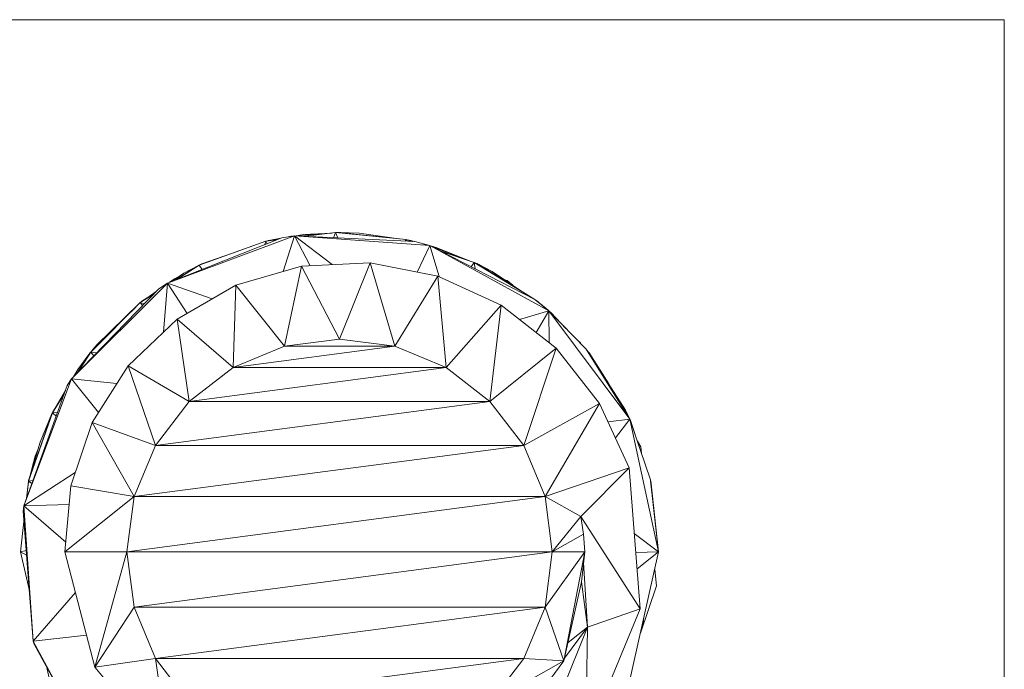
# Model space of a CAD drawing. Units: inches. Extents: x 0 to 3564, y 0 to 2520.
# Drawn here: x 1253 to 1271, y 1442 to 1454 of the extents above; entities that cross this region are included whole.
import ezdxf

# ---------------------------------------------------------------- set-up
doc = ezdxf.new("R2010")
doc.units = ezdxf.units.IN
doc.header["$MEASUREMENT"] = 0

msp = doc.modelspace()

# ---------------------------------------------------------------- linework, layer by layer
at = {"linetype": 'Continuous', "lineweight": 0, "extrusion": (0, 1, 0)}
for p, q in [((1271.445, 1454.072), (1221.445, 1454.072)), ((1221.445, 1454.072), (1271.445, 1454.072)), ((1271.445, 1434.072), (1271.445, 1454.072)), ((1271.445, 1454.072), (1271.445, 1434.072)), ((1258.269, 1450.033), (1258.13, 1450.01)), ((1258.269, 1450.033), (1258.13, 1450.01)), ((1258.773, 1450.06), (1258.133, 1450.01)), ((1258.133, 1450.01), (1258.773, 1450.06)), ((1258.797, 1450.063), (1258.269, 1450.033)), ((1258.269, 1450.033), (1258.797, 1450.063)), ((1258.869, 1450.071), (1258.296, 1450.002)), ((1258.296, 1450.002), (1258.869, 1450.071)), ((1258.869, 1450.071), (1258.306, 1450.002)), ((1258.869, 1450.071), (1258.306, 1450.002)), ((1258.869, 1450.071), (1258.831, 1449.976)), ((1258.869, 1450.071), (1258.831, 1449.976)), ((1258.911, 1450.072), (1258.869, 1450.071)), ((1258.911, 1450.072), (1258.869, 1450.071)), ((1258.869, 1450.071), (1258.912, 1449.972)), ((1260.194, 1449.94), (1258.869, 1450.071)), ((1258.869, 1450.071), (1258.912, 1449.972)), ((1260.194, 1449.94), (1258.869, 1450.071)), ((1258.911, 1450.072), (1258.918, 1450.072)), ((1258.911, 1450.072), (1258.918, 1450.072)), ((1260.194, 1449.94), (1258.911, 1450.072)), ((1258.911, 1450.072), (1260.194, 1449.94)), ((1258.918, 1450.072), (1258.928, 1450.072)), ((1258.918, 1450.072), (1258.928, 1450.072)), ((1258.918, 1450.072), (1259.074, 1450.055)), ((1259.074, 1450.055), (1258.918, 1450.072)), ((1259.31, 1450.061), (1258.928, 1450.072)), ((1259.31, 1450.061), (1258.928, 1450.072)), ((1258.928, 1450.072), (1259.214, 1450.041)), ((1259.214, 1450.041), (1258.928, 1450.072)), ((1258.941, 1450.072), (1258.937, 1450.071)), ((1258.941, 1450.072), (1258.937, 1450.071)), ((1258.941, 1450.072), (1258.953, 1450.072)), ((1258.941, 1450.072), (1258.953, 1450.072)), ((1259.31, 1450.061), (1258.941, 1450.072)), ((1258.941, 1450.072), (1259.31, 1450.061)), ((1258.953, 1450.072), (1258.958, 1450.071)), ((1258.958, 1450.071), (1258.953, 1450.072)), ((1258.953, 1450.072), (1258.963, 1450.072)), ((1258.953, 1450.072), (1258.963, 1450.072)), ((1258.963, 1450.072), (1258.971, 1450.071)), ((1258.971, 1450.071), (1258.963, 1450.072)), ((1260.057, 1449.954), (1259.31, 1450.061)), ((1259.31, 1450.061), (1260.057, 1449.954)), ((1258.098, 1450.012), (1255.709, 1449.124)), ((1255.709, 1449.124), (1258.098, 1450.012)), ((1255.709, 1449.124), (1257.859, 1449.973)), ((1255.709, 1449.124), (1257.859, 1449.973)), ((1257.557, 1449.909), (1256.305, 1449.46)), ((1257.557, 1449.909), (1256.305, 1449.46)), ((1257.557, 1449.909), (1256.334, 1449.474)), ((1256.334, 1449.474), (1257.557, 1449.909)), ((1257.557, 1449.909), (1257.54, 1449.847)), ((1257.557, 1449.909), (1257.54, 1449.847)), ((1257.762, 1449.934), (1257.557, 1449.909)), ((1257.762, 1449.934), (1257.557, 1449.909)), ((1257.591, 1449.917), (1257.557, 1449.909)), ((1257.591, 1449.917), (1257.557, 1449.909)), ((1257.557, 1449.909), (1257.583, 1449.863)), ((1257.557, 1449.909), (1257.583, 1449.863)), ((1257.774, 1449.939), (1257.591, 1449.917)), ((1257.591, 1449.917), (1257.774, 1449.939)), ((1257.591, 1449.917), (1257.603, 1449.92)), ((1257.591, 1449.917), (1257.603, 1449.92)), ((1257.603, 1449.92), (1257.776, 1449.94)), ((1257.776, 1449.94), (1257.603, 1449.92)), ((1257.603, 1449.92), (1257.611, 1449.921)), ((1257.603, 1449.92), (1257.611, 1449.921)), ((1257.61, 1449.921), (1257.617, 1449.923)), ((1257.61, 1449.921), (1257.617, 1449.923)), ((1257.61, 1449.921), (1257.61, 1449.921)), ((1257.61, 1449.921), (1257.61, 1449.921)), ((1257.61, 1449.921), (1257.61, 1449.921)), ((1257.61, 1449.921), (1257.61, 1449.921)), ((1257.611, 1449.921), (1257.84, 1449.965)), ((1257.84, 1449.965), (1257.611, 1449.921)), ((1257.611, 1449.921), (1257.778, 1449.941)), ((1257.778, 1449.941), (1257.611, 1449.921)), ((1257.617, 1449.923), (1257.625, 1449.925)), ((1257.617, 1449.923), (1257.625, 1449.925)), ((1257.617, 1449.923), (1257.619, 1449.923)), ((1257.619, 1449.923), (1257.617, 1449.923)), ((1257.651, 1449.929), (1257.625, 1449.925)), ((1257.651, 1449.929), (1257.625, 1449.925)), ((1257.625, 1449.925), (1257.632, 1449.926)), ((1257.632, 1449.926), (1257.625, 1449.925)), ((1257.859, 1449.973), (1258.098, 1450.012)), ((1258.098, 1450.012), (1257.859, 1449.973)), ((1258.098, 1450.012), (1257.882, 1449.342)), ((1258.098, 1450.012), (1257.882, 1449.342)), ((1258.002, 1449.996), (1258.037, 1450.003)), ((1258.037, 1450.003), (1258.002, 1449.996)), ((1258.048, 1450.003), (1258.037, 1450.003)), ((1258.037, 1450.003), (1258.048, 1450.003)), ((1258.098, 1450.012), (1258.39, 1449.45)), ((1258.098, 1450.012), (1258.802, 1449.469)), ((1258.098, 1450.012), (1258.39, 1449.45)), ((1260.641, 1449.827), (1258.098, 1450.012)), ((1258.098, 1450.012), (1258.802, 1449.469)), ((1258.098, 1450.012), (1260.362, 1449.902)), ((1258.098, 1450.012), (1260.641, 1449.827)), ((1258.098, 1450.012), (1260.362, 1449.902)), ((1260.194, 1449.94), (1260.179, 1449.911)), ((1260.194, 1449.94), (1260.179, 1449.911)), ((1260.194, 1449.94), (1260.204, 1449.91)), ((1260.3, 1449.905), (1260.194, 1449.94)), ((1260.194, 1449.94), (1260.204, 1449.91)), ((1260.241, 1449.93), (1260.194, 1449.94)), ((1260.3, 1449.905), (1260.194, 1449.94)), ((1260.241, 1449.93), (1260.194, 1449.94)), ((1260.241, 1449.93), (1260.252, 1449.928)), ((1260.241, 1449.93), (1260.252, 1449.928)), ((1260.318, 1449.904), (1260.241, 1449.93)), ((1260.241, 1449.93), (1260.318, 1449.904)), ((1260.252, 1449.928), (1260.266, 1449.925)), ((1260.252, 1449.928), (1260.266, 1449.925)), ((1260.252, 1449.928), (1260.32, 1449.904)), ((1260.32, 1449.904), (1260.252, 1449.928)), ((1260.352, 1449.903), (1260.266, 1449.925)), ((1260.352, 1449.903), (1260.266, 1449.925)), ((1260.266, 1449.925), (1260.325, 1449.904)), ((1260.325, 1449.904), (1260.266, 1449.925)), ((1260.277, 1449.922), (1260.274, 1449.922)), ((1260.277, 1449.922), (1260.274, 1449.922)), ((1260.277, 1449.922), (1260.279, 1449.922)), ((1260.277, 1449.922), (1260.279, 1449.922)), ((1260.353, 1449.902), (1260.277, 1449.922)), ((1260.277, 1449.922), (1260.353, 1449.902)), ((1260.279, 1449.922), (1260.28, 1449.921)), ((1260.279, 1449.922), (1260.28, 1449.921)), ((1260.279, 1449.922), (1260.28, 1449.921)), ((1260.28, 1449.921), (1260.279, 1449.922)), ((1260.279, 1449.922), (1260.279, 1449.921)), ((1260.279, 1449.922), (1260.279, 1449.921)), ((1260.279, 1449.921), (1260.28, 1449.921)), ((1260.283, 1449.92), (1260.279, 1449.921)), ((1260.283, 1449.92), (1260.279, 1449.921)), ((1260.279, 1449.921), (1260.28, 1449.921)), ((1260.279, 1449.921), (1260.28, 1449.921)), ((1260.28, 1449.921), (1260.279, 1449.921)), ((1260.362, 1449.902), (1260.641, 1449.827)), ((1260.641, 1449.827), (1260.362, 1449.902)), ((1260.591, 1449.841), (1260.506, 1449.863)), ((1260.506, 1449.863), (1260.591, 1449.841)), ((1260.591, 1449.841), (1260.513, 1449.861)), ((1260.591, 1449.841), (1260.513, 1449.861)), ((1260.641, 1449.827), (1260.405, 1449.33)), ((1260.641, 1449.827), (1260.405, 1449.33)), ((1260.601, 1449.838), (1260.591, 1449.841)), ((1260.591, 1449.841), (1260.601, 1449.838)), ((1260.641, 1449.827), (1260.816, 1449.244)), ((1262.877, 1448.604), (1260.641, 1449.827)), ((1260.641, 1449.827), (1260.816, 1449.244)), ((1260.641, 1449.827), (1262.618, 1448.816)), ((1260.641, 1449.827), (1262.877, 1448.604)), ((1260.641, 1449.827), (1262.618, 1448.816)), ((1260.741, 1449.797), (1260.655, 1449.82)), ((1260.741, 1449.797), (1260.655, 1449.82)), ((1261.288, 1449.576), (1260.675, 1449.809)), ((1260.675, 1449.809), (1261.288, 1449.576)), ((1261.385, 1449.543), (1260.741, 1449.797)), ((1260.741, 1449.797), (1261.385, 1449.543)), ((1261.475, 1449.512), (1260.828, 1449.731)), ((1260.828, 1449.731), (1261.475, 1449.512)), ((1261.475, 1449.512), (1260.844, 1449.723)), ((1261.475, 1449.512), (1260.844, 1449.723)), ((1256.334, 1449.474), (1256.305, 1449.46)), ((1256.334, 1449.474), (1256.305, 1449.46)), ((1256.334, 1449.474), (1256.351, 1449.482)), ((1256.334, 1449.474), (1256.351, 1449.482)), ((1256.351, 1449.482), (1256.349, 1449.481)), ((1256.351, 1449.482), (1256.349, 1449.481)), ((1256.349, 1449.481), (1256.349, 1449.481)), ((1256.349, 1449.481), (1256.349, 1449.481)), ((1256.349, 1449.481), (1256.349, 1449.481)), ((1256.349, 1449.481), (1256.349, 1449.481)), ((1256.351, 1449.482), (1256.768, 1449.628)), ((1256.768, 1449.628), (1256.351, 1449.482)), ((1258.226, 1449.443), (1259.517, 1449.502)), ((1258.226, 1449.443), (1259.517, 1449.502)), ((1258.945, 1448.072), (1259.517, 1449.502)), ((1258.945, 1448.072), (1259.517, 1449.502)), ((1259.517, 1449.502), (1260.793, 1449.255)), ((1259.517, 1449.502), (1259.982, 1447.935)), ((1259.517, 1449.502), (1260.793, 1449.255)), ((1259.982, 1447.935), (1259.517, 1449.502)), ((1261.475, 1449.512), (1261.42, 1449.429)), ((1261.475, 1449.512), (1261.42, 1449.429)), ((1261.475, 1449.512), (1261.493, 1449.391)), ((1262.618, 1448.816), (1261.475, 1449.512)), ((1261.475, 1449.512), (1261.493, 1449.391)), ((1261.527, 1449.488), (1261.475, 1449.512)), ((1262.618, 1448.816), (1261.475, 1449.512)), ((1261.527, 1449.488), (1261.475, 1449.512)), ((1261.527, 1449.488), (1261.544, 1449.48)), ((1261.527, 1449.488), (1261.544, 1449.48)), ((1262.618, 1448.816), (1261.527, 1449.488)), ((1261.527, 1449.488), (1262.618, 1448.816)), ((1261.538, 1449.482), (1261.538, 1449.482)), ((1261.538, 1449.482), (1261.538, 1449.482)), ((1261.538, 1449.482), (1261.538, 1449.482)), ((1261.538, 1449.482), (1261.541, 1449.481)), ((1261.541, 1449.481), (1261.538, 1449.482)), ((1261.538, 1449.482), (1261.538, 1449.482)), ((1261.544, 1449.48), (1261.561, 1449.472)), ((1261.544, 1449.48), (1261.561, 1449.472)), ((1261.544, 1449.48), (1261.774, 1449.336)), ((1261.774, 1449.336), (1261.544, 1449.48)), ((1261.553, 1449.475), (1261.558, 1449.473)), ((1261.558, 1449.473), (1261.553, 1449.475)), ((1255.788, 1449.155), (1256.014, 1449.307)), ((1255.788, 1449.155), (1256.014, 1449.307)), ((1256.305, 1449.46), (1255.881, 1449.192)), ((1255.881, 1449.192), (1256.305, 1449.46)), ((1256.305, 1449.46), (1255.886, 1449.194)), ((1256.305, 1449.46), (1255.886, 1449.194)), ((1256.299, 1449.456), (1256.014, 1449.307)), ((1256.299, 1449.456), (1256.014, 1449.307)), ((1256.291, 1449.451), (1256.014, 1449.307)), ((1256.291, 1449.451), (1256.014, 1449.307)), ((1256.305, 1449.46), (1256.358, 1449.38)), ((1256.305, 1449.46), (1256.358, 1449.38)), ((1256.323, 1449.469), (1256.321, 1449.467)), ((1256.323, 1449.469), (1256.321, 1449.467)), ((1256.321, 1449.467), (1256.321, 1449.467)), ((1256.321, 1449.467), (1256.321, 1449.467)), ((1256.321, 1449.467), (1256.321, 1449.467)), ((1256.321, 1449.467), (1256.321, 1449.467)), ((1256.323, 1449.469), (1256.331, 1449.472)), ((1256.323, 1449.469), (1256.331, 1449.472)), ((1256.323, 1449.469), (1256.323, 1449.469)), ((1256.323, 1449.469), (1256.323, 1449.469)), ((1256.323, 1449.469), (1256.323, 1449.468)), ((1256.323, 1449.469), (1256.323, 1449.469)), ((1256.323, 1449.469), (1256.323, 1449.469)), ((1256.323, 1449.469), (1256.323, 1449.468)), ((1256.331, 1449.472), (1256.331, 1449.472)), ((1256.331, 1449.472), (1256.331, 1449.472)), ((1256.993, 1449.082), (1258.226, 1449.443)), ((1256.993, 1449.082), (1258.226, 1449.443)), ((1257.908, 1447.935), (1258.226, 1449.443)), ((1257.908, 1447.935), (1258.226, 1449.443)), ((1258.226, 1449.443), (1258.945, 1448.072)), ((1258.945, 1448.072), (1258.226, 1449.443)), ((1261.558, 1449.473), (1261.558, 1449.473)), ((1261.558, 1449.473), (1261.56, 1449.472)), ((1261.56, 1449.472), (1261.558, 1449.473)), ((1261.558, 1449.473), (1261.558, 1449.473)), ((1261.558, 1449.473), (1261.558, 1449.473)), ((1261.558, 1449.473), (1261.558, 1449.473)), ((1261.561, 1449.472), (1261.572, 1449.466)), ((1261.572, 1449.466), (1261.561, 1449.472)), ((1261.812, 1449.342), (1261.561, 1449.472)), ((1261.812, 1449.342), (1261.561, 1449.472)), ((1261.561, 1449.472), (1261.854, 1449.287)), ((1261.854, 1449.287), (1261.561, 1449.472)), ((1261.572, 1449.466), (1261.569, 1449.467)), ((1261.572, 1449.466), (1261.569, 1449.467)), ((1261.812, 1449.342), (1261.572, 1449.466)), ((1261.572, 1449.466), (1261.812, 1449.342)), ((1262.393, 1448.955), (1261.812, 1449.342)), ((1261.812, 1449.342), (1262.393, 1448.955)), ((1255.709, 1449.124), (1253.903, 1447.324)), ((1253.903, 1447.324), (1255.709, 1449.124)), ((1255.546, 1449.016), (1255.709, 1449.124)), ((1255.709, 1449.124), (1255.546, 1449.016)), ((1255.709, 1449.124), (1255.632, 1448.199)), ((1255.709, 1449.124), (1255.632, 1448.199)), ((1255.709, 1449.124), (1256.08, 1448.554)), ((1255.709, 1449.124), (1256.549, 1448.825)), ((1255.709, 1449.124), (1256.08, 1448.554)), ((1255.709, 1449.124), (1256.549, 1448.825)), ((1255.85, 1449.212), (1255.745, 1449.138)), ((1255.85, 1449.212), (1255.745, 1449.138)), ((1255.964, 1449.274), (1255.85, 1449.212)), ((1255.85, 1449.212), (1255.964, 1449.274)), ((1259.982, 1447.935), (1260.793, 1449.255)), ((1259.982, 1447.935), (1260.793, 1449.255)), ((1260.793, 1449.255), (1261.982, 1448.711)), ((1260.793, 1449.255), (1260.946, 1447.534)), ((1260.793, 1449.255), (1261.982, 1448.711)), ((1260.946, 1447.534), (1260.793, 1449.255)), ((1262.097, 1449.171), (1262.051, 1449.183)), ((1262.097, 1449.171), (1262.051, 1449.183)), ((1262.097, 1449.171), (1262.075, 1449.167)), ((1262.097, 1449.171), (1262.075, 1449.167)), ((1262.097, 1449.171), (1262.09, 1449.157)), ((1262.097, 1449.171), (1262.09, 1449.157)), ((1262.201, 1449.083), (1262.097, 1449.171)), ((1262.097, 1449.171), (1262.105, 1449.147)), ((1262.097, 1449.171), (1262.154, 1449.114)), ((1262.097, 1449.171), (1262.105, 1449.147)), ((1262.201, 1449.083), (1262.097, 1449.171)), ((1262.097, 1449.171), (1262.154, 1449.114)), ((1253.903, 1447.324), (1255.546, 1449.016)), ((1253.903, 1447.324), (1255.546, 1449.016)), ((1255.457, 1448.924), (1255.216, 1448.772)), ((1255.216, 1448.772), (1255.457, 1448.924)), ((1255.226, 1448.78), (1255.457, 1448.925)), ((1255.457, 1448.925), (1255.226, 1448.78)), ((1255.269, 1448.807), (1255.481, 1448.949)), ((1255.269, 1448.807), (1255.481, 1448.949)), ((1255.495, 1448.963), (1255.32, 1448.841)), ((1255.495, 1448.963), (1255.32, 1448.841)), ((1255.888, 1448.443), (1256.993, 1449.082)), ((1255.888, 1448.443), (1256.993, 1449.082)), ((1256.944, 1447.534), (1256.993, 1449.082)), ((1256.944, 1447.534), (1256.993, 1449.082)), ((1256.993, 1449.082), (1257.908, 1447.935)), ((1257.908, 1447.935), (1256.993, 1449.082)), ((1255.195, 1448.756), (1254.265, 1447.826)), ((1255.195, 1448.756), (1254.265, 1447.826)), ((1255.195, 1448.756), (1254.276, 1447.84)), ((1254.276, 1447.84), (1255.195, 1448.756)), ((1255.176, 1448.74), (1254.375, 1447.959)), ((1255.176, 1448.74), (1254.375, 1447.959)), ((1255.143, 1448.708), (1255.17, 1448.735)), ((1255.17, 1448.735), (1255.143, 1448.708)), ((1255.144, 1448.709), (1255.17, 1448.735)), ((1255.144, 1448.709), (1255.17, 1448.735)), ((1255.17, 1448.735), (1255.176, 1448.74)), ((1255.176, 1448.74), (1255.17, 1448.735)), ((1255.187, 1448.748), (1255.176, 1448.74)), ((1255.176, 1448.74), (1255.187, 1448.748)), ((1255.176, 1448.74), (1255.179, 1448.743)), ((1255.176, 1448.74), (1255.179, 1448.743)), ((1255.19, 1448.75), (1255.179, 1448.743)), ((1255.19, 1448.75), (1255.179, 1448.743)), ((1255.179, 1448.743), (1255.188, 1448.748)), ((1255.188, 1448.748), (1255.179, 1448.743)), ((1255.45, 1448.917), (1255.195, 1448.756)), ((1255.45, 1448.917), (1255.195, 1448.756)), ((1255.216, 1448.772), (1255.195, 1448.756)), ((1255.216, 1448.772), (1255.195, 1448.756)), ((1255.195, 1448.756), (1255.238, 1448.699)), ((1255.195, 1448.756), (1255.274, 1448.736)), ((1255.195, 1448.756), (1255.238, 1448.699)), ((1255.195, 1448.756), (1255.274, 1448.736)), ((1255.209, 1448.767), (1255.21, 1448.767)), ((1255.21, 1448.767), (1255.209, 1448.767)), ((1255.209, 1448.767), (1255.21, 1448.767)), ((1255.209, 1448.767), (1255.21, 1448.767)), ((1255.21, 1448.767), (1255.214, 1448.77)), ((1255.214, 1448.77), (1255.21, 1448.767)), ((1255.216, 1448.772), (1255.226, 1448.78)), ((1255.216, 1448.772), (1255.226, 1448.78)), ((1262.671, 1448.774), (1262.618, 1448.816)), ((1262.671, 1448.774), (1262.618, 1448.816)), ((1262.618, 1448.816), (1262.877, 1448.604)), ((1262.877, 1448.604), (1262.618, 1448.816)), ((1262.671, 1448.774), (1262.694, 1448.756)), ((1262.671, 1448.774), (1262.694, 1448.756)), ((1262.684, 1448.763), (1262.671, 1448.774)), ((1262.671, 1448.774), (1262.684, 1448.763)), ((1262.676, 1448.771), (1262.676, 1448.771)), ((1262.676, 1448.771), (1262.682, 1448.766)), ((1262.682, 1448.766), (1262.676, 1448.771)), ((1262.676, 1448.771), (1262.676, 1448.771)), ((1262.694, 1448.756), (1262.713, 1448.741)), ((1262.694, 1448.756), (1262.713, 1448.741)), ((1262.694, 1448.756), (1262.708, 1448.742)), ((1262.708, 1448.742), (1262.694, 1448.756)), ((1262.701, 1448.751), (1262.705, 1448.748)), ((1262.705, 1448.748), (1262.701, 1448.751)), ((1262.704, 1448.748), (1262.705, 1448.748)), ((1262.704, 1448.748), (1262.705, 1448.748)), ((1262.705, 1448.748), (1262.709, 1448.744)), ((1262.709, 1448.744), (1262.705, 1448.748)), ((1262.713, 1448.741), (1262.722, 1448.734)), ((1262.722, 1448.734), (1262.713, 1448.741)), ((1262.863, 1448.616), (1262.713, 1448.741)), ((1262.863, 1448.616), (1262.713, 1448.741)), ((1262.713, 1448.741), (1262.728, 1448.726)), ((1262.728, 1448.726), (1262.713, 1448.741)), ((1262.722, 1448.734), (1262.721, 1448.735)), ((1262.722, 1448.734), (1262.721, 1448.735)), ((1262.865, 1448.614), (1262.722, 1448.734)), ((1262.722, 1448.734), (1262.865, 1448.614)), ((1254.375, 1447.959), (1255.11, 1448.671)), ((1255.11, 1448.671), (1254.375, 1447.959)), ((1260.946, 1447.534), (1261.982, 1448.711)), ((1260.946, 1447.534), (1261.982, 1448.711)), ((1261.982, 1448.711), (1261.773, 1446.9)), ((1261.773, 1446.9), (1261.982, 1448.711)), ((1261.982, 1448.711), (1263.015, 1447.898)), ((1261.982, 1448.711), (1263.015, 1447.898)), ((1262.877, 1448.604), (1262.33, 1448.437)), ((1262.877, 1448.604), (1262.33, 1448.437)), ((1262.877, 1448.604), (1262.639, 1448.194)), ((1262.877, 1448.604), (1262.639, 1448.194)), ((1262.877, 1448.604), (1262.884, 1448.001)), ((1264.404, 1446.563), (1262.877, 1448.604)), ((1262.877, 1448.604), (1262.884, 1448.001)), ((1262.877, 1448.604), (1263.579, 1447.883)), ((1262.877, 1448.604), (1264.404, 1446.563)), ((1262.877, 1448.604), (1263.579, 1447.883)), ((1262.885, 1448.597), (1262.878, 1448.603)), ((1262.878, 1448.603), (1262.885, 1448.597)), ((1262.885, 1448.597), (1262.878, 1448.603)), ((1262.885, 1448.597), (1262.878, 1448.603)), ((1262.947, 1448.532), (1262.885, 1448.597)), ((1262.885, 1448.597), (1262.947, 1448.532)), ((1262.918, 1448.568), (1262.891, 1448.59)), ((1262.918, 1448.568), (1262.891, 1448.59)), ((1263.208, 1448.264), (1262.918, 1448.568)), ((1262.918, 1448.568), (1263.208, 1448.264)), ((1254.97, 1447.566), (1255.888, 1448.443)), ((1254.97, 1447.566), (1255.888, 1448.443)), ((1255.888, 1448.443), (1256.944, 1447.534)), ((1256.117, 1446.9), (1255.888, 1448.443)), ((1256.944, 1447.534), (1255.888, 1448.443)), ((1256.117, 1446.9), (1255.888, 1448.443)), ((1254.28, 1447.845), (1254.519, 1448.082)), ((1254.28, 1447.845), (1254.519, 1448.082)), ((1254.28, 1447.845), (1254.456, 1448.019)), ((1254.456, 1448.019), (1254.28, 1447.845)), ((1257.908, 1447.935), (1258.945, 1448.072)), ((1258.945, 1448.072), (1257.908, 1447.935)), ((1258.945, 1448.072), (1259.982, 1447.935)), ((1258.945, 1448.072), (1259.982, 1447.935)), ((1263.475, 1447.999), (1263.422, 1448.045)), ((1263.475, 1447.999), (1263.422, 1448.045)), ((1263.488, 1447.976), (1263.475, 1447.999)), ((1263.488, 1447.976), (1263.475, 1447.999)), ((1254.028, 1447.453), (1254.263, 1447.824)), ((1254.028, 1447.453), (1254.263, 1447.824)), ((1254.265, 1447.826), (1254.029, 1447.454)), ((1254.029, 1447.454), (1254.265, 1447.826)), ((1254.265, 1447.826), (1254.031, 1447.456)), ((1254.265, 1447.826), (1254.031, 1447.456)), ((1254.236, 1447.789), (1254.261, 1447.82)), ((1254.236, 1447.789), (1254.261, 1447.82)), ((1254.263, 1447.824), (1254.265, 1447.826)), ((1254.265, 1447.826), (1254.263, 1447.824)), ((1254.276, 1447.84), (1254.265, 1447.826)), ((1254.276, 1447.84), (1254.265, 1447.826)), ((1254.265, 1447.826), (1254.324, 1447.758)), ((1254.265, 1447.826), (1254.379, 1447.814)), ((1254.265, 1447.826), (1254.324, 1447.758)), ((1254.265, 1447.826), (1254.379, 1447.814)), ((1254.276, 1447.84), (1254.28, 1447.845)), ((1254.276, 1447.84), (1254.28, 1447.845)), ((1254.283, 1447.847), (1254.375, 1447.959)), ((1254.283, 1447.847), (1254.375, 1447.959)), ((1256.944, 1447.534), (1257.908, 1447.935)), ((1259.982, 1447.935), (1256.944, 1447.534)), ((1257.908, 1447.935), (1256.944, 1447.534)), ((1256.944, 1447.534), (1259.982, 1447.935)), ((1257.908, 1447.935), (1259.982, 1447.935)), ((1257.908, 1447.935), (1259.982, 1447.935)), ((1259.982, 1447.935), (1260.946, 1447.534)), ((1259.982, 1447.935), (1260.946, 1447.534)), ((1261.773, 1446.9), (1263.015, 1447.898)), ((1261.773, 1446.9), (1263.015, 1447.898)), ((1263.015, 1447.898), (1262.408, 1446.073)), ((1262.408, 1446.073), (1263.015, 1447.898)), ((1263.015, 1447.898), (1263.834, 1446.861)), ((1263.015, 1447.898), (1263.834, 1446.861)), ((1263.579, 1447.883), (1264.323, 1446.732)), ((1263.614, 1447.84), (1263.579, 1447.883)), ((1263.614, 1447.84), (1263.579, 1447.883)), ((1263.579, 1447.883), (1264.404, 1446.563)), ((1263.579, 1447.883), (1264.323, 1446.732)), ((1264.404, 1446.563), (1263.579, 1447.883)), ((1263.614, 1447.84), (1263.635, 1447.814)), ((1263.614, 1447.84), (1263.635, 1447.814)), ((1264.323, 1446.732), (1263.614, 1447.84)), ((1263.614, 1447.84), (1264.323, 1446.732)), ((1263.623, 1447.83), (1263.622, 1447.83)), ((1263.622, 1447.83), (1263.623, 1447.83)), ((1263.622, 1447.83), (1263.623, 1447.83)), ((1263.622, 1447.83), (1263.623, 1447.83)), ((1263.623, 1447.83), (1263.628, 1447.823)), ((1263.628, 1447.823), (1263.623, 1447.83)), ((1263.635, 1447.814), (1263.652, 1447.793)), ((1263.635, 1447.814), (1263.652, 1447.793)), ((1263.635, 1447.814), (1263.955, 1447.308)), ((1263.955, 1447.308), (1263.635, 1447.814)), ((1254.019, 1447.444), (1254.231, 1447.784)), ((1254.231, 1447.784), (1254.019, 1447.444)), ((1254.228, 1447.779), (1254.021, 1447.499)), ((1254.021, 1447.499), (1254.228, 1447.779)), ((1254.022, 1447.446), (1254.231, 1447.784)), ((1254.022, 1447.446), (1254.231, 1447.784)), ((1254.023, 1447.448), (1254.236, 1447.789)), ((1254.236, 1447.789), (1254.023, 1447.448)), ((1254.024, 1447.448), (1254.236, 1447.789)), ((1254.236, 1447.789), (1254.024, 1447.448)), ((1254.231, 1447.784), (1254.236, 1447.789)), ((1254.236, 1447.789), (1254.231, 1447.784)), ((1254.236, 1447.79), (1254.241, 1447.796)), ((1254.236, 1447.79), (1254.241, 1447.796)), ((1254.241, 1447.796), (1254.242, 1447.797)), ((1254.242, 1447.797), (1254.241, 1447.796)), ((1263.644, 1447.803), (1263.647, 1447.799)), ((1263.647, 1447.799), (1263.644, 1447.803)), ((1263.647, 1447.799), (1263.647, 1447.799)), ((1263.647, 1447.799), (1263.65, 1447.796)), ((1263.65, 1447.796), (1263.647, 1447.799)), ((1263.647, 1447.799), (1263.647, 1447.799)), ((1263.652, 1447.793), (1263.66, 1447.782)), ((1263.66, 1447.782), (1263.652, 1447.793)), ((1263.652, 1447.793), (1264.005, 1447.229)), ((1264.005, 1447.229), (1263.652, 1447.793)), ((1263.66, 1447.782), (1263.655, 1447.788)), ((1263.66, 1447.782), (1263.655, 1447.788)), ((1263.66, 1447.782), (1263.839, 1447.494)), ((1263.66, 1447.782), (1263.884, 1447.422)), ((1263.66, 1447.782), (1263.884, 1447.422)), ((1263.728, 1447.672), (1263.66, 1447.782)), ((1263.839, 1447.494), (1263.66, 1447.782)), ((1263.66, 1447.782), (1263.728, 1447.672)), ((1253.941, 1447.364), (1254.021, 1447.499)), ((1254.021, 1447.499), (1253.941, 1447.364)), ((1254.291, 1446.502), (1254.97, 1447.566)), ((1254.291, 1446.502), (1254.97, 1447.566)), ((1254.97, 1447.566), (1256.117, 1446.9)), ((1255.482, 1446.073), (1254.97, 1447.566)), ((1256.117, 1446.9), (1254.97, 1447.566)), ((1255.482, 1446.073), (1254.97, 1447.566)), ((1256.117, 1446.9), (1256.944, 1447.534)), ((1260.946, 1447.534), (1256.117, 1446.9)), ((1256.944, 1447.534), (1256.117, 1446.9)), ((1256.117, 1446.9), (1260.946, 1447.534)), ((1256.944, 1447.534), (1260.946, 1447.534)), ((1256.944, 1447.534), (1260.946, 1447.534)), ((1260.946, 1447.534), (1261.773, 1446.9)), ((1260.946, 1447.534), (1261.773, 1446.9)), ((1253.903, 1447.324), (1253.008, 1444.938)), ((1253.008, 1444.938), (1253.903, 1447.324)), ((1253.824, 1447.198), (1253.903, 1447.324)), ((1253.903, 1447.324), (1253.824, 1447.198)), ((1253.903, 1447.324), (1254.411, 1446.689)), ((1253.903, 1447.324), (1254.758, 1447.233)), ((1253.903, 1447.324), (1254.411, 1446.689)), ((1253.903, 1447.324), (1254.758, 1447.233)), ((1253.008, 1444.938), (1253.824, 1447.198)), ((1253.008, 1444.938), (1253.824, 1447.198)), ((1253.591, 1446.763), (1253.79, 1447.105)), ((1253.79, 1447.105), (1253.591, 1446.763)), ((1253.765, 1447.035), (1253.545, 1446.686)), ((1253.765, 1447.035), (1253.545, 1446.686)), ((1253.767, 1447.04), (1253.551, 1446.698)), ((1253.551, 1446.698), (1253.767, 1447.04)), ((1253.553, 1446.702), (1253.768, 1447.042)), ((1253.553, 1446.702), (1253.768, 1447.042)), ((1253.553, 1446.702), (1253.693, 1446.923)), ((1253.693, 1446.923), (1253.553, 1446.702)), ((1255.482, 1446.073), (1256.117, 1446.9)), ((1261.773, 1446.9), (1255.482, 1446.073)), ((1256.117, 1446.9), (1255.482, 1446.073)), ((1255.482, 1446.073), (1261.773, 1446.9)), ((1256.117, 1446.9), (1261.773, 1446.9)), ((1256.117, 1446.9), (1261.773, 1446.9)), ((1261.773, 1446.9), (1262.408, 1446.073)), ((1261.773, 1446.9), (1262.408, 1446.073)), ((1253.551, 1446.698), (1253.545, 1446.686)), ((1253.551, 1446.698), (1253.545, 1446.686)), ((1253.551, 1446.698), (1253.553, 1446.702)), ((1253.551, 1446.698), (1253.553, 1446.702)), ((1262.408, 1446.073), (1263.834, 1446.861)), ((1262.408, 1446.073), (1263.834, 1446.861)), ((1263.834, 1446.861), (1262.808, 1445.11)), ((1262.808, 1445.11), (1263.834, 1446.861)), ((1263.834, 1446.861), (1264.39, 1445.653)), ((1263.834, 1446.861), (1264.39, 1445.653)), ((1264.34, 1446.699), (1264.323, 1446.732)), ((1264.34, 1446.699), (1264.323, 1446.732)), ((1264.323, 1446.732), (1264.404, 1446.563)), ((1264.404, 1446.563), (1264.323, 1446.732)), ((1264.34, 1446.699), (1264.346, 1446.685)), ((1264.34, 1446.699), (1264.346, 1446.685)), ((1264.341, 1446.694), (1264.34, 1446.699)), ((1264.34, 1446.699), (1264.341, 1446.694)), ((1253.545, 1446.686), (1253.095, 1445.402)), ((1253.545, 1446.686), (1253.095, 1445.402)), ((1253.545, 1446.686), (1253.096, 1445.409)), ((1253.096, 1445.409), (1253.545, 1446.686)), ((1253.097, 1445.411), (1253.542, 1446.68)), ((1253.097, 1445.411), (1253.542, 1446.68)), ((1253.542, 1446.68), (1253.311, 1446.134)), ((1253.542, 1446.68), (1253.311, 1446.134)), ((1253.528, 1446.651), (1253.311, 1446.134)), ((1253.528, 1446.651), (1253.311, 1446.134)), ((1253.528, 1446.651), (1253.533, 1446.659)), ((1253.533, 1446.659), (1253.528, 1446.651)), ((1253.533, 1446.658), (1253.528, 1446.651)), ((1253.528, 1446.651), (1253.533, 1446.658)), ((1253.528, 1446.651), (1253.529, 1446.653)), ((1253.528, 1446.651), (1253.529, 1446.653)), ((1253.529, 1446.653), (1253.538, 1446.671)), ((1253.529, 1446.653), (1253.538, 1446.671)), ((1253.529, 1446.653), (1253.534, 1446.661)), ((1253.529, 1446.653), (1253.534, 1446.661)), ((1253.529, 1446.653), (1253.534, 1446.661)), ((1253.534, 1446.661), (1253.529, 1446.653)), ((1253.538, 1446.671), (1253.54, 1446.675)), ((1253.54, 1446.675), (1253.538, 1446.671)), ((1253.538, 1446.671), (1253.539, 1446.674)), ((1253.539, 1446.674), (1253.538, 1446.671)), ((1253.542, 1446.68), (1253.545, 1446.686)), ((1253.545, 1446.686), (1253.542, 1446.68)), ((1253.545, 1446.686), (1253.64, 1446.689)), ((1253.545, 1446.686), (1253.64, 1446.689)), ((1253.545, 1446.686), (1253.615, 1446.62)), ((1253.545, 1446.686), (1253.615, 1446.62)), ((1264.404, 1446.563), (1263.993, 1446.514)), ((1264.404, 1446.563), (1263.993, 1446.514)), ((1264.404, 1446.563), (1264.131, 1446.216)), ((1264.404, 1446.563), (1264.131, 1446.216)), ((1264.346, 1446.686), (1264.346, 1446.686)), ((1264.346, 1446.686), (1264.346, 1446.686)), ((1264.346, 1446.686), (1264.346, 1446.686)), ((1264.346, 1446.686), (1264.346, 1446.686)), ((1264.346, 1446.685), (1264.354, 1446.669)), ((1264.346, 1446.685), (1264.354, 1446.669)), ((1264.346, 1446.685), (1264.348, 1446.68)), ((1264.348, 1446.68), (1264.346, 1446.685)), ((1264.401, 1446.568), (1264.354, 1446.669)), ((1264.401, 1446.568), (1264.354, 1446.669)), ((1264.354, 1446.669), (1264.356, 1446.663)), ((1264.356, 1446.663), (1264.354, 1446.669)), ((1264.355, 1446.667), (1264.359, 1446.658)), ((1264.359, 1446.658), (1264.355, 1446.667)), ((1264.359, 1446.659), (1264.359, 1446.658)), ((1264.359, 1446.659), (1264.359, 1446.658)), ((1264.364, 1446.648), (1264.359, 1446.658)), ((1264.364, 1446.648), (1264.359, 1446.658)), ((1264.363, 1446.65), (1264.364, 1446.648)), ((1264.364, 1446.648), (1264.363, 1446.65)), ((1264.364, 1446.648), (1264.401, 1446.568)), ((1264.364, 1446.648), (1264.401, 1446.568)), ((1264.402, 1446.567), (1264.401, 1446.568)), ((1264.401, 1446.568), (1264.402, 1446.567)), ((1264.945, 1444.072), (1264.404, 1446.563)), ((1264.404, 1446.563), (1264.79, 1445.427)), ((1264.404, 1446.563), (1264.945, 1444.072)), ((1264.404, 1446.563), (1264.79, 1445.427)), ((1264.413, 1446.543), (1264.404, 1446.561)), ((1264.413, 1446.543), (1264.404, 1446.561)), ((1264.58, 1446.044), (1264.413, 1446.543)), ((1264.413, 1446.543), (1264.58, 1446.044)), ((1253.888, 1445.314), (1254.291, 1446.502)), ((1253.888, 1445.314), (1254.291, 1446.502)), ((1254.291, 1446.502), (1255.482, 1446.073)), ((1255.082, 1445.11), (1254.291, 1446.502)), ((1255.482, 1446.073), (1254.291, 1446.502)), ((1255.082, 1445.11), (1254.291, 1446.502)), ((1264.607, 1446.043), (1264.544, 1446.151)), ((1264.607, 1446.043), (1264.544, 1446.151)), ((1253.102, 1445.427), (1253.311, 1446.134)), ((1253.102, 1445.427), (1253.311, 1446.134)), ((1253.267, 1445.987), (1253.22, 1445.868)), ((1253.267, 1445.987), (1253.22, 1445.868)), ((1255.082, 1445.11), (1255.482, 1446.073)), ((1262.408, 1446.073), (1255.082, 1445.11)), ((1255.482, 1446.073), (1255.082, 1445.11)), ((1255.082, 1445.11), (1262.408, 1446.073)), ((1255.482, 1446.073), (1262.408, 1446.073)), ((1255.482, 1446.073), (1262.408, 1446.073)), ((1262.408, 1446.073), (1262.808, 1445.11)), ((1262.408, 1446.073), (1262.808, 1445.11)), ((1264.62, 1445.926), (1264.607, 1446.043)), ((1264.62, 1445.926), (1264.607, 1446.043)), ((1253.098, 1445.415), (1253.22, 1445.868)), ((1253.098, 1445.415), (1253.22, 1445.868)), ((1253.156, 1445.63), (1253.22, 1445.868)), ((1253.156, 1445.63), (1253.22, 1445.868)), ((1253.097, 1445.411), (1253.161, 1445.594)), ((1253.161, 1445.594), (1253.097, 1445.411)), ((1264.39, 1445.653), (1262.808, 1445.11)), ((1262.808, 1445.11), (1264.39, 1445.653)), ((1264.39, 1445.653), (1263.481, 1444.737)), ((1264.39, 1445.653), (1263.481, 1444.737)), ((1264.39, 1445.653), (1264.597, 1442.999)), ((1264.597, 1442.999), (1264.39, 1445.653)), ((1253.008, 1444.938), (1253.974, 1445.566)), ((1253.008, 1444.938), (1253.974, 1445.566)), ((1253.095, 1445.402), (1253.058, 1445.076)), ((1253.058, 1445.076), (1253.095, 1445.402)), ((1253.093, 1445.396), (1253.095, 1445.402)), ((1253.093, 1445.398), (1253.095, 1445.402)), ((1253.093, 1445.396), (1253.095, 1445.402)), ((1253.095, 1445.402), (1253.093, 1445.398)), ((1253.095, 1445.402), (1253.181, 1445.416)), ((1253.095, 1445.402), (1253.181, 1445.416)), ((1253.096, 1445.409), (1253.095, 1445.402)), ((1253.096, 1445.409), (1253.095, 1445.402)), ((1253.095, 1445.402), (1253.159, 1445.355)), ((1253.095, 1445.402), (1253.159, 1445.355)), ((1253.095, 1445.402), (1253.095, 1445.402)), ((1253.095, 1445.402), (1253.095, 1445.402)), ((1253.095, 1445.402), (1253.095, 1445.402)), ((1253.095, 1445.402), (1253.095, 1445.402)), ((1253.096, 1445.409), (1253.097, 1445.411)), ((1253.096, 1445.409), (1253.097, 1445.411)), ((1264.794, 1445.409), (1264.79, 1445.427)), ((1264.794, 1445.409), (1264.79, 1445.427)), ((1264.945, 1444.072), (1264.79, 1445.427)), ((1264.945, 1444.072), (1264.79, 1445.427)), ((1264.794, 1445.409), (1264.795, 1445.406)), ((1264.794, 1445.409), (1264.795, 1445.406)), ((1264.945, 1444.072), (1264.794, 1445.409)), ((1264.945, 1444.072), (1264.794, 1445.409)), ((1264.795, 1445.406), (1264.796, 1445.402)), ((1264.795, 1445.406), (1264.796, 1445.402)), ((1264.945, 1444.072), (1264.795, 1445.406)), ((1264.945, 1444.072), (1264.795, 1445.406)), ((1264.945, 1444.072), (1264.796, 1445.402)), ((1264.945, 1444.072), (1264.796, 1445.402)), ((1264.796, 1445.401), (1264.796, 1445.401)), ((1264.796, 1445.401), (1264.796, 1445.401)), ((1264.798, 1445.393), (1264.796, 1445.401)), ((1264.796, 1445.401), (1264.796, 1445.401)), ((1264.796, 1445.401), (1264.796, 1445.401)), ((1264.798, 1445.393), (1264.796, 1445.401)), ((1253.056, 1445.072), (1253.092, 1445.391)), ((1253.092, 1445.391), (1253.056, 1445.072)), ((1253.057, 1445.074), (1253.093, 1445.398)), ((1253.057, 1445.074), (1253.093, 1445.398)), ((1253.092, 1445.391), (1253.093, 1445.396)), ((1253.092, 1445.391), (1253.093, 1445.396)), ((1253.092, 1445.391), (1253.093, 1445.395)), ((1253.092, 1445.391), (1253.093, 1445.395)), ((1253.093, 1445.396), (1253.093, 1445.397)), ((1253.093, 1445.397), (1253.093, 1445.396)), ((1253.78, 1444.072), (1253.888, 1445.314)), ((1253.78, 1444.072), (1253.888, 1445.314)), ((1253.888, 1445.314), (1255.082, 1445.11)), ((1255.082, 1445.11), (1253.888, 1445.314)), ((1264.798, 1445.393), (1264.796, 1445.398)), ((1264.798, 1445.393), (1264.796, 1445.398)), ((1264.798, 1445.393), (1264.798, 1445.391)), ((1264.945, 1444.072), (1264.798, 1445.393)), ((1264.945, 1444.072), (1264.798, 1445.393)), ((1264.798, 1445.393), (1264.798, 1445.391)), ((1264.945, 1444.072), (1264.798, 1445.391)), ((1264.945, 1444.072), (1264.798, 1445.391)), ((1253.78, 1444.072), (1255.082, 1445.11)), ((1255.082, 1445.11), (1253.78, 1444.072)), ((1254.945, 1444.072), (1255.082, 1445.11)), ((1262.808, 1445.11), (1254.945, 1444.072)), ((1255.082, 1445.11), (1254.945, 1444.072)), ((1254.945, 1444.072), (1262.808, 1445.11)), ((1255.082, 1445.11), (1262.808, 1445.11)), ((1255.082, 1445.11), (1262.808, 1445.11)), ((1262.808, 1445.11), (1263.481, 1444.737)), ((1262.808, 1445.11), (1262.945, 1444.072)), ((1262.808, 1445.11), (1263.481, 1444.737)), ((1262.808, 1445.11), (1262.945, 1444.072)), ((1252.994, 1444.836), (1253.008, 1444.938)), ((1253.008, 1444.938), (1252.994, 1444.836)), ((1253.008, 1444.938), (1253.858, 1444.962)), ((1253.008, 1444.938), (1253.858, 1444.962)), ((1253.008, 1444.938), (1253.796, 1444.254)), ((1253.008, 1444.938), (1253.184, 1442.395)), ((1253.008, 1444.938), (1253.796, 1444.254)), ((1253.184, 1442.395), (1253.008, 1444.938)), ((1253.184, 1442.395), (1252.994, 1444.836)), ((1253.184, 1442.395), (1252.994, 1444.836)), ((1263.481, 1444.737), (1262.945, 1444.072)), ((1262.945, 1444.072), (1263.481, 1444.737)), ((1263.481, 1444.737), (1263.53, 1444.405)), ((1264.597, 1442.999), (1263.481, 1444.737)), ((1264.597, 1442.999), (1263.481, 1444.737)), ((1263.481, 1444.737), (1263.53, 1444.405)), ((1252.945, 1444.072), (1253.009, 1444.645)), ((1253.009, 1444.645), (1252.945, 1444.072)), ((1252.945, 1444.072), (1253.009, 1444.643)), ((1252.945, 1444.072), (1253.009, 1444.643)), ((1253.009, 1444.642), (1252.945, 1444.072)), ((1252.945, 1444.072), (1253.009, 1444.642)), ((1262.945, 1444.072), (1263.53, 1444.405)), ((1262.945, 1444.072), (1263.53, 1444.405)), ((1263.53, 1444.405), (1263.555, 1444.072)), ((1263.555, 1444.072), (1263.53, 1444.405)), ((1264.945, 1444.072), (1264.486, 1444.417)), ((1264.945, 1444.072), (1264.486, 1444.417)), ((1252.945, 1444.072), (1253.051, 1444.1)), ((1252.945, 1444.072), (1253.051, 1444.1)), ((1252.945, 1444.072), (1253.059, 1444.008)), ((1252.945, 1444.072), (1253.111, 1443.338)), ((1252.945, 1444.072), (1253.059, 1444.008)), ((1252.945, 1444.072), (1253.111, 1443.338)), ((1254.343, 1441.904), (1253.78, 1444.072)), ((1254.945, 1444.072), (1253.78, 1444.072)), ((1254.945, 1444.072), (1253.78, 1444.072)), ((1254.343, 1441.904), (1253.78, 1444.072)), ((1254.343, 1441.904), (1254.945, 1444.072)), ((1254.945, 1444.072), (1254.343, 1441.904)), ((1255.082, 1443.033), (1254.945, 1444.072)), ((1262.945, 1444.072), (1254.945, 1444.072)), ((1254.945, 1444.072), (1255.082, 1443.033)), ((1254.945, 1444.072), (1262.945, 1444.072)), ((1262.945, 1444.072), (1255.082, 1443.033)), ((1262.945, 1444.072), (1255.082, 1443.033)), ((1263.555, 1444.072), (1262.808, 1443.033)), ((1262.945, 1444.072), (1262.808, 1443.033)), ((1262.808, 1443.033), (1263.555, 1444.072)), ((1262.808, 1443.033), (1262.945, 1444.072)), ((1262.945, 1444.072), (1263.555, 1444.072)), ((1262.945, 1444.072), (1263.555, 1444.072)), ((1263.555, 1444.072), (1263.164, 1442.023)), ((1263.555, 1444.072), (1263.164, 1442.023)), ((1263.555, 1444.072), (1263.495, 1443.511)), ((1263.555, 1444.072), (1263.495, 1443.511)), ((1264.365, 1441.497), (1264.945, 1444.072)), ((1264.945, 1444.072), (1264.365, 1441.497)), ((1264.945, 1444.072), (1264.514, 1444.061)), ((1264.945, 1444.072), (1264.514, 1444.061)), ((1264.945, 1444.072), (1264.538, 1443.752)), ((1264.945, 1444.072), (1264.538, 1443.752)), ((1263.609, 1442.655), (1263.534, 1443.875)), ((1263.609, 1442.655), (1263.534, 1443.875)), ((1264.906, 1443.436), (1264.871, 1443.742)), ((1264.906, 1443.436), (1264.871, 1443.742)), ((1263.495, 1443.511), (1263.164, 1442.023)), ((1263.164, 1442.023), (1263.495, 1443.511)), ((1263.609, 1442.655), (1263.495, 1443.511)), ((1263.609, 1442.655), (1263.495, 1443.511)), ((1264.601, 1442.544), (1264.906, 1443.436)), ((1264.601, 1442.544), (1264.906, 1443.436)), ((1253.184, 1442.395), (1253.979, 1443.306)), ((1253.184, 1442.395), (1253.979, 1443.306)), ((1255.082, 1443.033), (1254.343, 1441.904)), ((1255.082, 1443.033), (1254.343, 1441.904)), ((1255.482, 1442.071), (1255.082, 1443.033)), ((1262.808, 1443.033), (1255.082, 1443.033)), ((1255.482, 1442.071), (1255.082, 1443.033)), ((1262.808, 1443.033), (1255.082, 1443.033)), ((1255.482, 1442.071), (1262.808, 1443.033)), ((1262.808, 1443.033), (1255.482, 1442.071)), ((1262.808, 1443.033), (1262.408, 1442.071)), ((1262.408, 1442.071), (1262.808, 1443.033)), ((1262.808, 1443.033), (1263.164, 1442.023)), ((1262.808, 1443.033), (1263.164, 1442.023)), ((1264.597, 1442.999), (1263.569, 1440.512)), ((1263.569, 1440.512), (1264.597, 1442.999)), ((1263.609, 1442.655), (1264.597, 1442.999)), ((1264.597, 1442.999), (1263.609, 1442.655)), ((1264.645, 1442.673), (1264.668, 1442.843)), ((1264.645, 1442.673), (1264.668, 1442.843)), ((1262.792, 1440.631), (1263.609, 1442.655)), ((1262.792, 1440.631), (1263.609, 1442.655)), ((1263.609, 1442.655), (1263.176, 1442.075)), ((1263.609, 1442.655), (1263.176, 1442.075)), ((1263.609, 1442.655), (1263.241, 1442.37)), ((1263.609, 1442.655), (1263.241, 1442.37)), ((1263.569, 1440.512), (1263.609, 1442.655)), ((1263.569, 1440.512), (1263.609, 1442.655)), ((1253.184, 1442.395), (1254.187, 1442.507)), ((1253.184, 1442.395), (1254.187, 1442.507)), ((1253.184, 1442.395), (1254.399, 1440.156)), ((1253.2, 1442.341), (1253.184, 1442.395)), ((1254.399, 1440.156), (1253.184, 1442.395)), ((1253.184, 1442.395), (1253.2, 1442.341)), ((1254.399, 1440.156), (1253.2, 1442.341)), ((1254.399, 1440.156), (1253.2, 1442.341)), ((1255.482, 1442.071), (1254.343, 1441.904)), ((1255.482, 1442.071), (1254.343, 1441.904)), ((1255.76, 1440.206), (1255.482, 1442.071)), ((1256.117, 1441.244), (1255.482, 1442.071)), ((1255.482, 1442.071), (1255.76, 1440.206)), ((1262.408, 1442.071), (1255.482, 1442.071)), ((1256.117, 1441.244), (1255.482, 1442.071)), ((1262.408, 1442.071), (1255.482, 1442.071)), ((1256.117, 1441.244), (1262.408, 1442.071)), ((1262.408, 1442.071), (1256.117, 1441.244)), ((1262.408, 1442.071), (1261.773, 1441.244)), ((1261.773, 1441.244), (1262.408, 1442.071)), ((1262.408, 1442.071), (1263.164, 1442.023)), ((1262.408, 1442.071), (1263.164, 1442.023)), ((1253.43, 1441.922), (1253.526, 1441.496)), ((1253.43, 1441.922), (1253.526, 1441.496)), ((1255.76, 1440.206), (1254.343, 1441.904)), ((1255.76, 1440.206), (1254.343, 1441.904)), ((1263.164, 1442.023), (1261.773, 1441.244)), ((1261.773, 1441.244), (1263.164, 1442.023)), ((1263.164, 1442.023), (1261.895, 1440.324)), ((1263.164, 1442.023), (1261.895, 1440.324))]:
    msp.add_line(p, q, dxfattribs=at)

doc.saveas('drawing.dxf')
